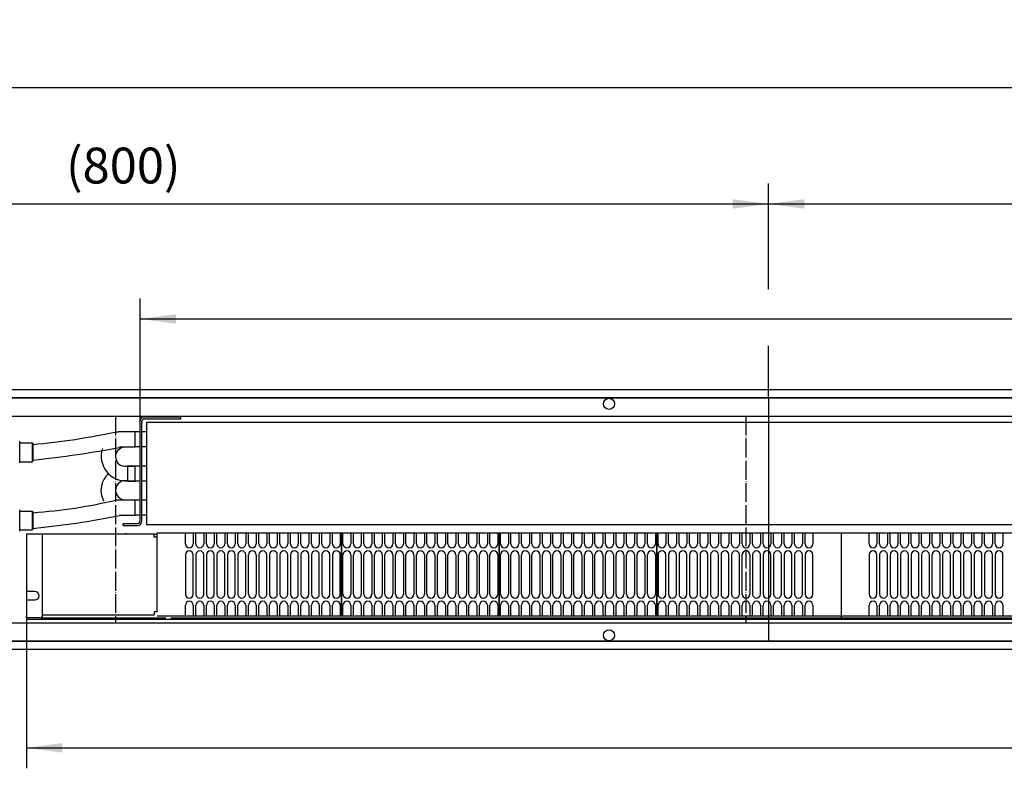
# Model space of a CAD drawing. Units: millimetres. Extents: x 0 to 3861, y 0 to 2730.
# Drawn here: x 657 to 1282, y 834 to 1309 of the extents above; entities that cross this region are included whole.
import ezdxf

# ---------------------------------------------------------------- set-up
doc = ezdxf.new("R2010")
doc.units = ezdxf.units.MM
doc.linetypes.add('DOT_CENTER', pattern=[14, 12, -1, 0, -1])
doc.layers.add('1', color=7, linetype='Continuous')
doc.styles.add('CONVERTER_11', font='txt.shx', dxfattribs={"width": 0.9})
doc.dimstyles.new('ME10_DIM_32', dxfattribs={"dimtxt": 22.75, "dimasz": 22.75, "dimexe": 13, "dimexo": 0, "dimgap": 13, "dimtad": 1, "dimdsep": 46, "dimtxsty": 'CONVERTER_11', "dimsah": 1, "dimcen": 0.09, "dimclrd": 2, "dimclre": 2, "dimclrt": 3, "dimadec": 0, "dimazin": 0, "dimtfac": 1, "dimtdec": 4, "dimtix": 1, "dimtmove": 0, "dimatfit": 3, "dimfxl": 0, "dimtolj": 1, "dimtzin": 0, "dimarcsym": 0})
doc.dimstyles.new('ME10_DIM_35', dxfattribs={"dimtxt": 22.75, "dimasz": 22.75, "dimexe": 13, "dimexo": 0, "dimgap": 13, "dimtad": 1, "dimdsep": 46, "dimtxsty": 'CONVERTER_11', "dimsah": 1, "dimcen": 0.09, "dimclrd": 2, "dimclre": 2, "dimclrt": 3, "dimadec": 0, "dimazin": 0, "dimtfac": 1, "dimtdec": 4, "dimtix": 1, "dimtmove": 0, "dimatfit": 3, "dimfxl": 0, "dimtolj": 1, "dimtzin": 0, "dimarcsym": 0})
doc.dimstyles.new('ME10_DIM_36', dxfattribs={"dimtxt": 22.75, "dimasz": 22.75, "dimexe": 13, "dimexo": 0, "dimgap": 13, "dimtad": 1, "dimdsep": 46, "dimtxsty": 'CONVERTER_11', "dimsah": 1, "dimcen": 0.09, "dimclrd": 2, "dimclre": 2, "dimclrt": 3, "dimadec": 0, "dimazin": 0, "dimtfac": 1, "dimtdec": 4, "dimtix": 1, "dimtmove": 0, "dimatfit": 3, "dimfxl": 0, "dimtolj": 1, "dimtzin": 0, "dimarcsym": 0})
doc.dimstyles.new('ME10_DIM_38', dxfattribs={"dimtxt": 22.75, "dimasz": 22.75, "dimexe": 13, "dimexo": 0, "dimgap": 13, "dimtad": 1, "dimdsep": 46, "dimtxsty": 'CONVERTER_11', "dimsah": 1, "dimcen": 0.09, "dimclrd": 2, "dimclre": 2, "dimclrt": 3, "dimadec": 0, "dimazin": 0, "dimtfac": 1, "dimtdec": 4, "dimtix": 1, "dimtmove": 0, "dimatfit": 3, "dimfxl": 0, "dimtolj": 1, "dimtzin": 0, "dimarcsym": 0})
doc.dimstyles.new('ME10_DIM_39', dxfattribs={"dimtxt": 22.75, "dimasz": 22.75, "dimexe": 13, "dimexo": 0, "dimgap": 13, "dimtad": 1, "dimdsep": 46, "dimtxsty": 'CONVERTER_11', "dimsah": 1, "dimcen": 0.09, "dimclrd": 2, "dimclre": 2, "dimclrt": 3, "dimadec": 0, "dimazin": 0, "dimtfac": 1, "dimtdec": 4, "dimtix": 1, "dimtmove": 0, "dimatfit": 3, "dimfxl": 0, "dimtolj": 1, "dimtzin": 0, "dimarcsym": 0})

# ---------------------------------------------------------------- blocks, each defined once
blk = doc.blocks.new('rost__1', base_point=(332, 914.53))
at = {"layer": '1', "color": 2, "linetype": 'Continuous'}
for p, q in [((2420, 1068.53), (332, 1068.53)), ((1132, 1068.53), (1132, 914.53)), ((332, 914.53), (2420, 914.53))]:
    blk.add_line(p, q, dxfattribs=at)
blk = doc.blocks.new('gebläse', base_point=(661, 928.15))
at = {"color": 1, "linetype": 'Continuous'}
for p, q in [((661, 982.15), (661, 945.85)), ((671, 982.15), (661, 982.15)), ((742, 982.28), (671, 982.28)), ((671, 982.28), (671, 930.98)), ((723.61, 982.63), (724.41, 982.63)), ((723.61, 982.28), (723.61, 982.63)), ((724.41, 982.28), (724.41, 982.63)), ((742, 980.28), (742, 982.28)), ((742, 982.15), (744, 982.15)), ((744, 981.43), (744, 983.03)), ((744, 983.03), (2380, 983.03)), ((744, 980.28), (744, 981.43)), ((761.83, 976.13), (761.83, 983.03)), ((766.83, 983.03), (766.83, 976.13)), ((768.5, 976.13), (768.5, 983.03)), ((773.5, 983.03), (773.5, 976.13)), ((775.17, 976.13), (775.17, 983.03)), ((780.17, 983.03), (780.17, 976.13)), ((781.83, 976.13), (781.83, 983.03)), ((786.83, 983.03), (786.83, 976.13)), ((788.5, 976.13), (788.5, 983.03)), ((793.5, 983.03), (793.5, 976.13)), ((795.17, 976.13), (795.17, 983.03)), ((800.17, 983.03), (800.17, 976.13)), ((801.83, 976.13), (801.83, 983.03)), ((806.83, 983.03), (806.83, 976.13)), ((808.5, 976.13), (808.5, 983.03)), ((813.5, 983.03), (813.5, 976.13)), ((815.17, 976.13), (815.17, 983.03)), ((820.17, 983.03), (820.17, 976.13)), ((821.83, 976.13), (821.83, 983.03)), ((826.83, 983.03), (826.83, 976.13)), ((828.5, 976.13), (828.5, 983.03)), ((833.5, 983.03), (833.5, 976.13)), ((835.17, 976.13), (835.17, 983.03)), ((840.17, 983.03), (840.17, 976.13)), ((841.83, 976.13), (841.83, 983.03)), ((846.83, 983.03), (846.83, 976.13)), ((848.5, 976.13), (848.5, 983.03)), ((853.5, 983.03), (853.5, 976.13)), ((855.17, 976.13), (855.17, 983.03)), ((860.17, 983.03), (860.17, 976.13)), ((861, 983.03), (861, 930.23)), ((861, 931.83), (861, 981.43)), ((861.83, 976.13), (861.83, 983.03)), ((866.83, 983.03), (866.83, 976.13)), ((868.5, 976.13), (868.5, 983.03)), ((873.5, 983.03), (873.5, 976.13)), ((875.17, 976.13), (875.17, 983.03)), ((880.17, 983.03), (880.17, 976.13)), ((881.83, 976.13), (881.83, 983.03)), ((886.83, 983.03), (886.83, 976.13)), ((888.5, 976.13), (888.5, 983.03)), ((893.5, 983.03), (893.5, 976.13)), ((895.17, 976.13), (895.17, 983.03)), ((900.17, 983.03), (900.17, 976.13)), ((901.83, 976.13), (901.83, 983.03)), ((906.83, 983.03), (906.83, 976.13)), ((908.5, 976.13), (908.5, 983.03)), ((913.5, 983.03), (913.5, 976.13)), ((915.17, 976.13), (915.17, 983.03)), ((920.17, 983.03), (920.17, 976.13)), ((921.83, 976.13), (921.83, 983.03)), ((926.83, 983.03), (926.83, 976.13)), ((928.5, 976.13), (928.5, 983.03)), ((933.5, 983.03), (933.5, 976.13)), ((935.17, 976.13), (935.17, 983.03)), ((940.17, 983.03), (940.17, 976.13)), ((941.83, 976.13), (941.83, 983.03)), ((946.83, 983.03), (946.83, 976.13)), ((948.5, 976.13), (948.5, 983.03)), ((953.5, 983.03), (953.5, 976.13)), ((955.17, 976.13), (955.17, 983.03)), ((960.17, 983.03), (960.17, 976.13)), ((961, 983.03), (961, 930.23)), ((961, 931.83), (961, 981.43)), ((961.83, 976.13), (961.83, 983.03)), ((966.83, 983.03), (966.83, 976.13)), ((968.5, 976.13), (968.5, 983.03)), ((973.5, 983.03), (973.5, 976.13)), ((975.17, 976.13), (975.17, 983.03)), ((980.17, 983.03), (980.17, 976.13)), ((981.83, 976.13), (981.83, 983.03)), ((986.83, 983.03), (986.83, 976.13)), ((988.5, 976.13), (988.5, 983.03)), ((993.5, 983.03), (993.5, 976.13)), ((995.17, 976.13), (995.17, 983.03)), ((1000.17, 983.03), (1000.17, 976.13)), ((1001.83, 976.13), (1001.83, 983.03)), ((1006.83, 983.03), (1006.83, 976.13)), ((1008.5, 976.13), (1008.5, 983.03)), ((1013.5, 983.03), (1013.5, 976.13)), ((1015.17, 976.13), (1015.17, 983.03)), ((1020.17, 983.03), (1020.17, 976.13)), ((1021.83, 976.13), (1021.83, 983.03)), ((1026.83, 983.03), (1026.83, 976.13)), ((1028.5, 976.13), (1028.5, 983.03)), ((1033.5, 983.03), (1033.5, 976.13)), ((1035.17, 976.13), (1035.17, 983.03)), ((1040.17, 983.03), (1040.17, 976.13)), ((1041.83, 976.13), (1041.83, 983.03)), ((1046.83, 983.03), (1046.83, 976.13)), ((1048.5, 976.13), (1048.5, 983.03)), ((1053.5, 983.03), (1053.5, 976.13)), ((1055.17, 976.13), (1055.17, 983.03)), ((1060.17, 983.03), (1060.17, 976.13)), ((1061, 930.23), (1061, 983.03)), ((1061, 981.43), (1061, 931.83)), ((1061.83, 976.13), (1061.83, 983.03)), ((1066.83, 983.03), (1066.83, 976.13)), ((1068.5, 976.13), (1068.5, 983.03)), ((1073.5, 983.03), (1073.5, 976.13)), ((1075.17, 976.13), (1075.17, 983.03)), ((1080.17, 983.03), (1080.17, 976.13)), ((1081.83, 976.13), (1081.83, 983.03)), ((1086.83, 983.03), (1086.83, 976.13)), ((1088.5, 976.13), (1088.5, 983.03)), ((1093.5, 983.03), (1093.5, 976.13)), ((1095.17, 976.13), (1095.17, 983.03)), ((1100.17, 983.03), (1100.17, 976.13)), ((1101.83, 976.13), (1101.83, 983.03)), ((1106.83, 983.03), (1106.83, 976.13)), ((1108.5, 976.13), (1108.5, 983.03)), ((1113.5, 983.03), (1113.5, 976.13)), ((1115.17, 976.13), (1115.17, 983.03)), ((1120.17, 983.03), (1120.17, 976.13)), ((1121.83, 976.13), (1121.83, 983.03)), ((1126.83, 983.03), (1126.83, 976.13)), ((1128.5, 976.13), (1128.5, 983.03)), ((1133.5, 983.03), (1133.5, 976.13)), ((1135.17, 976.13), (1135.17, 983.03)), ((1140.17, 983.03), (1140.17, 976.13)), ((1141.83, 976.13), (1141.83, 983.03)), ((1146.83, 983.03), (1146.83, 976.13)), ((1148.5, 976.13), (1148.5, 983.03)), ((1153.5, 983.03), (1153.5, 976.13)), ((1155.17, 976.13), (1155.17, 983.03)), ((1160.17, 983.03), (1160.17, 976.13)), ((1178, 983.03), (1178, 981.43)), ((1178, 981.43), (1178, 929.15)), ((1195.83, 976.13), (1195.83, 983.03)), ((1200.83, 983.03), (1200.83, 976.13)), ((1202.5, 976.13), (1202.5, 983.03)), ((1207.5, 983.03), (1207.5, 976.13)), ((1209.17, 976.13), (1209.17, 983.03)), ((1214.17, 983.03), (1214.17, 976.13)), ((1215.83, 976.13), (1215.83, 983.03)), ((1220.83, 983.03), (1220.83, 976.13)), ((1222.5, 976.13), (1222.5, 983.03)), ((1227.5, 983.03), (1227.5, 976.13)), ((1229.17, 976.13), (1229.17, 983.03)), ((1234.17, 983.03), (1234.17, 976.13)), ((1235.83, 976.13), (1235.83, 983.03)), ((1240.83, 983.03), (1240.83, 976.13)), ((1242.5, 976.13), (1242.5, 983.03)), ((1247.5, 983.03), (1247.5, 976.13)), ((1249.17, 976.13), (1249.17, 983.03)), ((1254.17, 983.03), (1254.17, 976.13)), ((1255.83, 976.13), (1255.83, 983.03)), ((1260.83, 983.03), (1260.83, 976.13)), ((1262.5, 976.13), (1262.5, 983.03)), ((1267.5, 983.03), (1267.5, 976.13)), ((1269.17, 976.13), (1269.17, 983.03)), ((1274.17, 983.03), (1274.17, 976.13)), ((1275.83, 976.13), (1275.83, 983.03)), ((1280.83, 983.03), (1280.83, 976.13)), ((744, 980.28), (742, 980.28)), ((744, 932.98), (744, 980.28)), ((744, 932.98), (744, 980.28)), ((761.83, 969.13), (761.83, 944.13)), ((766.83, 944.13), (766.83, 969.13)), ((768.5, 969.13), (768.5, 944.13)), ((773.5, 944.13), (773.5, 969.13)), ((775.17, 969.13), (775.17, 944.13)), ((780.17, 944.13), (780.17, 969.13)), ((781.83, 969.13), (781.83, 944.13)), ((786.83, 944.13), (786.83, 969.13)), ((788.5, 969.13), (788.5, 944.13)), ((793.5, 944.13), (793.5, 969.13)), ((795.17, 969.13), (795.17, 944.13)), ((800.17, 944.13), (800.17, 969.13)), ((801.83, 944.13), (801.83, 969.13)), ((806.83, 969.13), (806.83, 944.13)), ((808.5, 969.13), (808.5, 944.13)), ((813.5, 944.13), (813.5, 969.13)), ((815.17, 969.13), (815.17, 944.13)), ((820.17, 944.13), (820.17, 969.13)), ((821.83, 969.13), (821.83, 944.13)), ((826.83, 944.13), (826.83, 969.13)), ((828.5, 969.13), (828.5, 944.13)), ((833.5, 944.13), (833.5, 969.13)), ((835.17, 969.13), (835.17, 944.13)), ((840.17, 944.13), (840.17, 969.13)), ((841.83, 969.13), (841.83, 944.13)), ((846.83, 944.13), (846.83, 969.13)), ((848.5, 969.13), (848.5, 944.13)), ((853.5, 944.13), (853.5, 969.13)), ((855.17, 969.13), (855.17, 944.13)), ((860.17, 944.13), (860.17, 969.13)), ((861.83, 944.13), (861.83, 969.13)), ((866.83, 969.13), (866.83, 944.13)), ((868.5, 944.13), (868.5, 969.13)), ((873.5, 969.13), (873.5, 944.13)), ((875.17, 944.13), (875.17, 969.13)), ((880.17, 969.13), (880.17, 944.13)), ((881.83, 944.13), (881.83, 969.13)), ((886.83, 969.13), (886.83, 944.13)), ((888.5, 944.13), (888.5, 969.13)), ((893.5, 969.13), (893.5, 944.13)), ((895.17, 944.13), (895.17, 969.13)), ((900.17, 969.13), (900.17, 944.13)), ((901.83, 944.13), (901.83, 969.13)), ((906.83, 969.13), (906.83, 944.13)), ((908.5, 944.13), (908.5, 969.13)), ((913.5, 969.13), (913.5, 944.13)), ((915.17, 944.13), (915.17, 969.13)), ((920.17, 969.13), (920.17, 944.13)), ((921.83, 944.13), (921.83, 969.13)), ((926.83, 969.13), (926.83, 944.13)), ((928.5, 944.13), (928.5, 969.13)), ((933.5, 969.13), (933.5, 944.13)), ((935.17, 944.13), (935.17, 969.13)), ((940.17, 969.13), (940.17, 944.13)), ((941.83, 944.13), (941.83, 969.13)), ((946.83, 969.13), (946.83, 944.13)), ((948.5, 944.13), (948.5, 969.13)), ((953.5, 969.13), (953.5, 944.13)), ((955.17, 944.13), (955.17, 969.13)), ((960.17, 969.13), (960.17, 944.13)), ((961.83, 944.13), (961.83, 969.13)), ((966.83, 969.13), (966.83, 944.13)), ((968.5, 944.13), (968.5, 969.13)), ((973.5, 969.13), (973.5, 944.13)), ((975.17, 944.13), (975.17, 969.13)), ((980.17, 969.13), (980.17, 944.13)), ((981.83, 944.13), (981.83, 969.13)), ((986.83, 969.13), (986.83, 944.13)), ((988.5, 944.13), (988.5, 969.13)), ((993.5, 969.13), (993.5, 944.13)), ((995.17, 944.13), (995.17, 969.13)), ((1000.17, 969.13), (1000.17, 944.13)), ((1001.83, 944.13), (1001.83, 969.13)), ((1006.83, 969.13), (1006.83, 944.13)), ((1008.5, 944.13), (1008.5, 969.13)), ((1013.5, 969.13), (1013.5, 944.13)), ((1015.17, 944.13), (1015.17, 969.13)), ((1020.17, 969.13), (1020.17, 944.13)), ((1021.83, 944.13), (1021.83, 969.13)), ((1026.83, 969.13), (1026.83, 944.13)), ((1028.5, 944.13), (1028.5, 969.13)), ((1033.5, 969.13), (1033.5, 944.13)), ((1035.17, 944.13), (1035.17, 969.13)), ((1040.17, 969.13), (1040.17, 944.13)), ((1041.83, 944.13), (1041.83, 969.13)), ((1046.83, 969.13), (1046.83, 944.13)), ((1048.5, 944.13), (1048.5, 969.13)), ((1053.5, 969.13), (1053.5, 944.13)), ((1055.17, 944.13), (1055.17, 969.13)), ((1060.17, 969.13), (1060.17, 944.13)), ((1061.83, 969.13), (1061.83, 944.13)), ((1066.83, 944.13), (1066.83, 969.13)), ((1068.5, 969.13), (1068.5, 944.13)), ((1073.5, 944.13), (1073.5, 969.13)), ((1075.17, 969.13), (1075.17, 944.13)), ((1080.17, 944.13), (1080.17, 969.13)), ((1081.83, 969.13), (1081.83, 944.13)), ((1086.83, 944.13), (1086.83, 969.13)), ((1088.5, 969.13), (1088.5, 944.13)), ((1093.5, 944.13), (1093.5, 969.13)), ((1095.17, 969.13), (1095.17, 944.13)), ((1100.17, 944.13), (1100.17, 969.13)), ((1101.83, 969.13), (1101.83, 944.13)), ((1106.83, 944.13), (1106.83, 969.13)), ((1108.5, 969.13), (1108.5, 944.13)), ((1113.5, 944.13), (1113.5, 969.13)), ((1115.17, 944.13), (1115.17, 969.13)), ((1120.17, 969.13), (1120.17, 944.13)), ((1121.83, 969.13), (1121.83, 944.13)), ((1126.83, 944.13), (1126.83, 969.13)), ((1128.5, 969.13), (1128.5, 944.13)), ((1133.5, 944.13), (1133.5, 969.13)), ((1135.17, 969.13), (1135.17, 944.13)), ((1140.17, 944.13), (1140.17, 969.13)), ((1141.83, 969.13), (1141.83, 944.13)), ((1146.83, 944.13), (1146.83, 969.13)), ((1148.5, 969.13), (1148.5, 944.13)), ((1153.5, 944.13), (1153.5, 969.13)), ((1155.17, 969.13), (1155.17, 944.13)), ((1160.17, 944.13), (1160.17, 969.13)), ((1195.83, 969.13), (1195.83, 944.13)), ((1200.83, 944.13), (1200.83, 969.13)), ((1202.5, 969.13), (1202.5, 944.13)), ((1207.5, 944.13), (1207.5, 969.13)), ((1209.17, 969.13), (1209.17, 944.13)), ((1214.17, 944.13), (1214.17, 969.13)), ((1215.83, 969.13), (1215.83, 944.13)), ((1220.83, 944.13), (1220.83, 969.13)), ((1222.5, 969.13), (1222.5, 944.13)), ((1227.5, 944.13), (1227.5, 969.13)), ((1229.17, 969.13), (1229.17, 944.13)), ((1234.17, 944.13), (1234.17, 969.13)), ((1235.83, 944.13), (1235.83, 969.13)), ((1240.83, 969.13), (1240.83, 944.13)), ((1242.5, 969.13), (1242.5, 944.13)), ((1247.5, 944.13), (1247.5, 969.13)), ((1249.17, 969.13), (1249.17, 944.13)), ((1254.17, 944.13), (1254.17, 969.13)), ((1255.83, 969.13), (1255.83, 944.13)), ((1260.83, 944.13), (1260.83, 969.13)), ((1262.5, 969.13), (1262.5, 944.13)), ((1267.5, 944.13), (1267.5, 969.13)), ((1269.17, 969.13), (1269.17, 944.13)), ((1274.17, 944.13), (1274.17, 969.13)), ((1275.83, 969.13), (1275.83, 944.13)), ((1280.83, 944.13), (1280.83, 969.13)), ((666.3, 945.85), (661, 945.85)), ((661, 940.45), (661, 930.15)), ((661, 940.45), (666.3, 940.45)), ((742, 932.98), (742, 930.98)), ((744, 932.98), (742, 932.98)), ((761.83, 930.23), (761.83, 937.13)), ((766.83, 937.13), (766.83, 930.23)), ((768.5, 930.23), (768.5, 937.13)), ((773.5, 937.13), (773.5, 930.23)), ((775.17, 930.23), (775.17, 937.13)), ((780.17, 937.13), (780.17, 930.23)), ((781.83, 930.23), (781.83, 937.13)), ((786.83, 937.13), (786.83, 930.23)), ((788.5, 930.23), (788.5, 937.13)), ((793.5, 937.13), (793.5, 930.23)), ((795.17, 930.23), (795.17, 937.13)), ((800.17, 937.13), (800.17, 930.23)), ((801.83, 930.23), (801.83, 937.13)), ((806.83, 937.13), (806.83, 930.23)), ((808.5, 930.23), (808.5, 937.13)), ((813.5, 937.13), (813.5, 930.23)), ((815.17, 930.23), (815.17, 937.13)), ((820.17, 937.13), (820.17, 930.23)), ((821.83, 930.23), (821.83, 937.13)), ((826.83, 937.13), (826.83, 930.23)), ((828.5, 930.23), (828.5, 937.13)), ((833.5, 937.13), (833.5, 930.23)), ((835.17, 930.23), (835.17, 937.13)), ((840.17, 937.13), (840.17, 930.23)), ((841.83, 930.23), (841.83, 937.13)), ((846.83, 937.13), (846.83, 930.23)), ((848.5, 930.23), (848.5, 937.13)), ((853.5, 937.13), (853.5, 930.23)), ((855.17, 930.23), (855.17, 937.13)), ((860.17, 937.13), (860.17, 930.23)), ((861.83, 930.23), (861.83, 937.13)), ((866.83, 937.13), (866.83, 930.23)), ((868.5, 930.23), (868.5, 937.13)), ((873.5, 937.13), (873.5, 930.23)), ((875.17, 930.23), (875.17, 937.13)), ((880.17, 937.13), (880.17, 930.23)), ((881.83, 930.23), (881.83, 937.13)), ((886.83, 937.13), (886.83, 930.23)), ((888.5, 930.23), (888.5, 937.13)), ((893.5, 937.13), (893.5, 930.23)), ((895.17, 930.23), (895.17, 937.13)), ((900.17, 937.13), (900.17, 930.23)), ((901.83, 930.23), (901.83, 937.13)), ((906.83, 937.13), (906.83, 930.23)), ((908.5, 930.23), (908.5, 937.13)), ((913.5, 937.13), (913.5, 930.23)), ((915.17, 930.23), (915.17, 937.13)), ((920.17, 937.13), (920.17, 930.23)), ((921.83, 930.23), (921.83, 937.13)), ((926.83, 937.13), (926.83, 930.23)), ((928.5, 930.23), (928.5, 937.13)), ((933.5, 937.13), (933.5, 930.23)), ((935.17, 930.23), (935.17, 937.13)), ((940.17, 937.13), (940.17, 930.23)), ((941.83, 930.23), (941.83, 937.13)), ((946.83, 937.13), (946.83, 930.23)), ((948.5, 930.23), (948.5, 937.13)), ((953.5, 937.13), (953.5, 930.23)), ((955.17, 930.23), (955.17, 937.13)), ((960.17, 937.13), (960.17, 930.23)), ((961.83, 930.23), (961.83, 937.13)), ((966.83, 937.13), (966.83, 930.23)), ((968.5, 930.23), (968.5, 937.13)), ((973.5, 937.13), (973.5, 930.23)), ((975.17, 930.23), (975.17, 937.13)), ((980.17, 937.13), (980.17, 930.23)), ((981.83, 930.23), (981.83, 937.13)), ((986.83, 937.13), (986.83, 930.23)), ((988.5, 930.23), (988.5, 937.13)), ((993.5, 937.13), (993.5, 930.23)), ((995.17, 930.23), (995.17, 937.13)), ((1000.17, 937.13), (1000.17, 930.23)), ((1001.83, 930.23), (1001.83, 937.13)), ((1006.83, 937.13), (1006.83, 930.23)), ((1008.5, 930.23), (1008.5, 937.13)), ((1013.5, 937.13), (1013.5, 930.23)), ((1015.17, 930.23), (1015.17, 937.13)), ((1020.17, 937.13), (1020.17, 930.23)), ((1021.83, 930.23), (1021.83, 937.13)), ((1026.83, 937.13), (1026.83, 930.23)), ((1028.5, 930.23), (1028.5, 937.13)), ((1033.5, 937.13), (1033.5, 930.23)), ((1035.17, 930.23), (1035.17, 937.13)), ((1040.17, 937.13), (1040.17, 930.23)), ((1041.83, 930.23), (1041.83, 937.13)), ((1046.83, 937.13), (1046.83, 930.23)), ((1048.5, 930.23), (1048.5, 937.13)), ((1053.5, 937.13), (1053.5, 930.23)), ((1055.17, 930.23), (1055.17, 937.13)), ((1060.17, 937.13), (1060.17, 930.23)), ((1061.83, 930.23), (1061.83, 937.13)), ((1066.83, 937.13), (1066.83, 930.23)), ((1068.5, 930.23), (1068.5, 937.13)), ((1073.5, 937.13), (1073.5, 930.23)), ((1075.17, 930.23), (1075.17, 937.13)), ((1080.17, 937.13), (1080.17, 930.23)), ((1081.83, 930.23), (1081.83, 937.13)), ((1086.83, 937.13), (1086.83, 930.23)), ((1088.5, 930.23), (1088.5, 937.13)), ((1093.5, 937.13), (1093.5, 930.23)), ((1095.17, 930.23), (1095.17, 937.13)), ((1100.17, 937.13), (1100.17, 930.23)), ((1101.83, 930.23), (1101.83, 937.13)), ((1106.83, 937.13), (1106.83, 930.23)), ((1108.5, 930.23), (1108.5, 937.13)), ((1113.5, 937.13), (1113.5, 930.23)), ((1115.17, 930.23), (1115.17, 937.13)), ((1120.17, 937.13), (1120.17, 930.23)), ((1121.83, 930.23), (1121.83, 937.13)), ((1126.83, 937.13), (1126.83, 930.23)), ((1128.5, 930.23), (1128.5, 937.13)), ((1133.5, 937.13), (1133.5, 930.23)), ((1135.17, 930.23), (1135.17, 937.13)), ((1140.17, 937.13), (1140.17, 930.23)), ((1141.83, 930.23), (1141.83, 937.13)), ((1146.83, 937.13), (1146.83, 930.23)), ((1148.5, 930.23), (1148.5, 937.13)), ((1153.5, 937.13), (1153.5, 930.23)), ((1155.17, 930.23), (1155.17, 937.13)), ((1160.17, 937.13), (1160.17, 930.23)), ((1195.83, 930.23), (1195.83, 937.13)), ((1200.83, 937.13), (1200.83, 930.23)), ((1202.5, 930.23), (1202.5, 937.13)), ((1207.5, 937.13), (1207.5, 930.23)), ((1209.17, 930.23), (1209.17, 937.13)), ((1214.17, 937.13), (1214.17, 930.23)), ((1215.83, 930.23), (1215.83, 937.13)), ((1220.83, 937.13), (1220.83, 930.23)), ((1222.5, 930.23), (1222.5, 937.13)), ((1227.5, 937.13), (1227.5, 930.23)), ((1229.17, 930.23), (1229.17, 937.13)), ((1234.17, 937.13), (1234.17, 930.23)), ((1235.83, 930.23), (1235.83, 937.13)), ((1240.83, 937.13), (1240.83, 930.23)), ((1242.5, 930.23), (1242.5, 937.13)), ((1247.5, 937.13), (1247.5, 930.23)), ((1249.17, 930.23), (1249.17, 937.13)), ((1254.17, 937.13), (1254.17, 930.23)), ((1255.83, 930.23), (1255.83, 937.13)), ((1260.83, 937.13), (1260.83, 930.23)), ((1262.5, 930.23), (1262.5, 937.13)), ((1267.5, 937.13), (1267.5, 930.23)), ((1269.17, 930.23), (1269.17, 937.13)), ((1274.17, 937.13), (1274.17, 930.23)), ((1275.83, 930.23), (1275.83, 937.13)), ((1280.83, 937.13), (1280.83, 930.23)), ((661, 929.15), (661, 930.15)), ((661, 929.15), (661, 928.15)), ((671, 929.15), (661, 929.15)), ((671, 928.15), (661, 928.15)), ((671, 930.98), (671, 930.15)), ((671, 930.98), (742, 930.98)), ((671, 930.98), (671, 930.15)), ((671, 930.15), (671, 929.15)), ((671, 929.15), (671, 930.15)), ((671, 929.15), (671, 928.15)), ((671, 928.15), (671, 929.15)), ((671, 929.15), (749.39, 929.15)), ((2390, 928.15), (671, 928.15)), ((2380, 930.23), (744, 930.23)), ((752.61, 929.15), (2390, 929.15))]:
    blk.add_line(p, q, dxfattribs=at)
for centre, radius, start, end in [((764.33, 976.13), 2.5, 180, 0), ((771, 976.13), 2.5, 180, 0), ((777.67, 976.13), 2.5, 180, 0), ((784.33, 976.13), 2.5, 180, 0), ((791, 976.13), 2.5, 180, 0), ((797.67, 976.13), 2.5, 180, 0), ((804.33, 976.13), 2.5, 180, 0), ((811, 976.13), 2.5, 180, 0), ((817.67, 976.13), 2.5, 180, 0), ((824.33, 976.13), 2.5, 180, 0), ((831, 976.13), 2.5, 180, 0), ((837.67, 976.13), 2.5, 180, 0), ((844.33, 976.13), 2.5, 180, 0), ((851, 976.13), 2.5, 180, 0), ((857.67, 976.13), 2.5, 180, 0), ((864.33, 976.13), 2.5, 180, 0), ((871, 976.13), 2.5, 180, 0), ((877.67, 976.13), 2.5, 180, 0), ((884.33, 976.13), 2.5, 180, 0), ((891, 976.13), 2.5, 180, 0), ((897.67, 976.13), 2.5, 180, 0), ((904.33, 976.13), 2.5, 180, 0), ((911, 976.13), 2.5, 180, 0), ((917.67, 976.13), 2.5, 180, 0), ((924.33, 976.13), 2.5, 180, 0), ((931, 976.13), 2.5, 180, 0), ((937.67, 976.13), 2.5, 180, 0), ((944.33, 976.13), 2.5, 180, 0), ((951, 976.13), 2.5, 180, 0), ((957.67, 976.13), 2.5, 180, 0), ((964.33, 976.13), 2.5, 180, 0), ((971, 976.13), 2.5, 180, 0), ((977.67, 976.13), 2.5, 180, 0), ((984.33, 976.13), 2.5, 180, 0), ((991, 976.13), 2.5, 180, 0), ((997.67, 976.13), 2.5, 180, 0), ((1004.33, 976.13), 2.5, 180, 0), ((1011, 976.13), 2.5, 180, 0), ((1017.67, 976.13), 2.5, 180, 0), ((1024.33, 976.13), 2.5, 180, 0), ((1031, 976.13), 2.5, 180, 0), ((1037.67, 976.13), 2.5, 180, 0), ((1044.33, 976.13), 2.5, 180, 0), ((1051, 976.13), 2.5, 180, 0), ((1057.67, 976.13), 2.5, 180, 0), ((1064.33, 976.13), 2.5, 180, 0), ((1071, 976.13), 2.5, 180, 0), ((1077.67, 976.13), 2.5, 180, 0), ((1084.33, 976.13), 2.5, 180, 0), ((1091, 976.13), 2.5, 180, 0), ((1097.67, 976.13), 2.5, 180, 0), ((1104.33, 976.13), 2.5, 180, 0), ((1111, 976.13), 2.5, 180, 0), ((1117.67, 976.13), 2.5, 180, 0), ((1124.33, 976.13), 2.5, 180, 0), ((1131, 976.13), 2.5, 180, 0), ((1137.67, 976.13), 2.5, 180, 0), ((1144.33, 976.13), 2.5, 180, 0), ((1151, 976.13), 2.5, 180, 0), ((1157.67, 976.13), 2.5, 180, 0), ((1198.33, 976.13), 2.5, 180, 0), ((1205, 976.13), 2.5, 180, 0), ((1211.67, 976.13), 2.5, 180, 0), ((1218.33, 976.13), 2.5, 180, 0), ((1225, 976.13), 2.5, 180, 0), ((1231.67, 976.13), 2.5, 180, 0), ((1238.33, 976.13), 2.5, 180, 0), ((1245, 976.13), 2.5, 180, 0), ((1251.67, 976.13), 2.5, 180, 0), ((1258.33, 976.13), 2.5, 180, 0), ((1265, 976.13), 2.5, 180, 0), ((1271.67, 976.13), 2.5, 180, 0), ((1278.33, 976.13), 2.5, 180, 0), ((764.33, 969.13), 2.5, 0, 180), ((771, 969.13), 2.5, 0, 180), ((777.67, 969.13), 2.5, 0, 180), ((784.33, 969.13), 2.5, 0, 180), ((791, 969.13), 2.5, 0, 180), ((797.67, 969.13), 2.5, 0, 180), ((804.33, 969.13), 2.5, 0, 180), ((811, 969.13), 2.5, 0, 180), ((817.67, 969.13), 2.5, 0, 180), ((824.33, 969.13), 2.5, 0, 180), ((831, 969.13), 2.5, 0, 180), ((837.67, 969.13), 2.5, 0, 180), ((844.33, 969.13), 2.5, 0, 180), ((851, 969.13), 2.5, 0, 180), ((857.67, 969.13), 2.5, 0, 180), ((864.33, 969.13), 2.5, 0, 180), ((871, 969.13), 2.5, 0, 180), ((877.67, 969.13), 2.5, 0, 180), ((884.33, 969.13), 2.5, 0, 180), ((891, 969.13), 2.5, 0, 180), ((897.67, 969.13), 2.5, 0, 180), ((904.33, 969.13), 2.5, 0, 180), ((911, 969.13), 2.5, 0, 180), ((917.67, 969.13), 2.5, 0, 180), ((924.33, 969.13), 2.5, 0, 180), ((931, 969.13), 2.5, 0, 180), ((937.67, 969.13), 2.5, 0, 180), ((944.33, 969.13), 2.5, 0, 180), ((951, 969.13), 2.5, 0, 180), ((957.67, 969.13), 2.5, 0, 180), ((964.33, 969.13), 2.5, 0, 180), ((971, 969.13), 2.5, 0, 180), ((977.67, 969.13), 2.5, 0, 180), ((984.33, 969.13), 2.5, 0, 180), ((991, 969.13), 2.5, 0, 180), ((997.67, 969.13), 2.5, 0, 180), ((1004.33, 969.13), 2.5, 0, 180), ((1011, 969.13), 2.5, 0, 180), ((1017.67, 969.13), 2.5, 0, 180), ((1024.33, 969.13), 2.5, 0, 180), ((1031, 969.13), 2.5, 0, 180), ((1037.67, 969.13), 2.5, 0, 180), ((1044.33, 969.13), 2.5, 0, 180), ((1051, 969.13), 2.5, 0, 180), ((1057.67, 969.13), 2.5, 0, 180), ((1064.33, 969.13), 2.5, 0, 180), ((1071, 969.13), 2.5, 0, 180), ((1077.67, 969.13), 2.5, 0, 180), ((1084.33, 969.13), 2.5, 0, 180), ((1091, 969.13), 2.5, 0, 180), ((1097.67, 969.13), 2.5, 0, 180), ((1104.33, 969.13), 2.5, 0, 180), ((1111, 969.13), 2.5, 0, 180), ((1117.67, 969.13), 2.5, 0, 180), ((1124.33, 969.13), 2.5, 0, 180), ((1131, 969.13), 2.5, 0, 180), ((1137.67, 969.13), 2.5, 0, 180), ((1144.33, 969.13), 2.5, 0, 180), ((1151, 969.13), 2.5, 0, 180), ((1157.67, 969.13), 2.5, 0, 180), ((1198.33, 969.13), 2.5, 0, 180), ((1205, 969.13), 2.5, 0, 180), ((1211.67, 969.13), 2.5, 0, 180), ((1218.33, 969.13), 2.5, 0, 180), ((1225, 969.13), 2.5, 0, 180), ((1231.67, 969.13), 2.5, 0, 180), ((1238.33, 969.13), 2.5, 0, 180), ((1245, 969.13), 2.5, 0, 180), ((1251.67, 969.13), 2.5, 0, 180), ((1258.33, 969.13), 2.5, 0, 180), ((1265, 969.13), 2.5, 0, 180), ((1271.67, 969.13), 2.5, 0, 180), ((1278.33, 969.13), 2.5, 0, 180), ((666.3, 943.15), 2.7, 270, 90), ((764.33, 944.13), 2.5, 180, 0), ((771, 944.13), 2.5, 180, 0), ((777.67, 944.13), 2.5, 180, 0), ((784.33, 944.13), 2.5, 180, 0), ((791, 944.13), 2.5, 180, 0), ((797.67, 944.13), 2.5, 180, 0), ((804.33, 944.13), 2.5, 180, 0), ((811, 944.13), 2.5, 180, 0), ((817.67, 944.13), 2.5, 180, 0), ((824.33, 944.13), 2.5, 180, 0), ((831, 944.13), 2.5, 180, 0), ((837.67, 944.13), 2.5, 180, 0), ((844.33, 944.13), 2.5, 180, 0), ((851, 944.13), 2.5, 180, 0), ((857.67, 944.13), 2.5, 180, 0), ((864.33, 944.13), 2.5, 180, 0), ((871, 944.13), 2.5, 180, 0), ((877.67, 944.13), 2.5, 180, 0), ((884.33, 944.13), 2.5, 180, 0), ((891, 944.13), 2.5, 180, 0), ((897.67, 944.13), 2.5, 180, 0), ((904.33, 944.13), 2.5, 180, 0), ((911, 944.13), 2.5, 180, 0), ((917.67, 944.13), 2.5, 180, 0), ((924.33, 944.13), 2.5, 180, 0), ((931, 944.13), 2.5, 180, 0), ((937.67, 944.13), 2.5, 180, 0), ((944.33, 944.13), 2.5, 180, 0), ((951, 944.13), 2.5, 180, 0), ((957.67, 944.13), 2.5, 180, 0), ((964.33, 944.13), 2.5, 180, 0), ((971, 944.13), 2.5, 180, 0), ((977.67, 944.13), 2.5, 180, 0), ((984.33, 944.13), 2.5, 180, 0), ((991, 944.13), 2.5, 180, 0), ((997.67, 944.13), 2.5, 180, 0), ((1004.33, 944.13), 2.5, 180, 0), ((1011, 944.13), 2.5, 180, 0), ((1017.67, 944.13), 2.5, 180, 0), ((1024.33, 944.13), 2.5, 180, 0), ((1031, 944.13), 2.5, 180, 0), ((1037.67, 944.13), 2.5, 180, 0), ((1044.33, 944.13), 2.5, 180, 0), ((1051, 944.13), 2.5, 180, 0), ((1057.67, 944.13), 2.5, 180, 0), ((1064.33, 944.13), 2.5, 180, 0), ((1071, 944.13), 2.5, 180, 0), ((1077.67, 944.13), 2.5, 180, 0), ((1084.33, 944.13), 2.5, 180, 0), ((1091, 944.13), 2.5, 180, 0), ((1097.67, 944.13), 2.5, 180, 0), ((1104.33, 944.13), 2.5, 180, 0), ((1111, 944.13), 2.5, 180, 0), ((1117.67, 944.13), 2.5, 180, 0), ((1124.33, 944.13), 2.5, 180, 0), ((1131, 944.13), 2.5, 180, 0), ((1137.67, 944.13), 2.5, 180, 0), ((1144.33, 944.13), 2.5, 180, 0), ((1151, 944.13), 2.5, 180, 0), ((1157.67, 944.13), 2.5, 180, 0), ((1198.33, 944.13), 2.5, 180, 0), ((1205, 944.13), 2.5, 180, 0), ((1211.67, 944.13), 2.5, 180, 0), ((1218.33, 944.13), 2.5, 180, 0), ((1225, 944.13), 2.5, 180, 0), ((1231.67, 944.13), 2.5, 180, 0), ((1238.33, 944.13), 2.5, 180, 0), ((1245, 944.13), 2.5, 180, 0), ((1251.67, 944.13), 2.5, 180, 0), ((1258.33, 944.13), 2.5, 180, 0), ((1265, 944.13), 2.5, 180, 0), ((1271.67, 944.13), 2.5, 180, 0), ((1278.33, 944.13), 2.5, 180, 0), ((764.33, 937.13), 2.5, 0, 180), ((771, 937.13), 2.5, 0, 180), ((777.67, 937.13), 2.5, 0, 180), ((784.33, 937.13), 2.5, 0, 180), ((791, 937.13), 2.5, 0, 180), ((797.67, 937.13), 2.5, 0, 180), ((804.33, 937.13), 2.5, 0, 180), ((811, 937.13), 2.5, 0, 180), ((817.67, 937.13), 2.5, 0, 180), ((824.33, 937.13), 2.5, 0, 180), ((831, 937.13), 2.5, 0, 180), ((837.67, 937.13), 2.5, 0, 180), ((844.33, 937.13), 2.5, 0, 180), ((851, 937.13), 2.5, 0, 180), ((857.67, 937.13), 2.5, 0, 180), ((864.33, 937.13), 2.5, 0, 180), ((871, 937.13), 2.5, 0, 180), ((877.67, 937.13), 2.5, 0, 180), ((884.33, 937.13), 2.5, 0, 180), ((891, 937.13), 2.5, 0, 180), ((897.67, 937.13), 2.5, 0, 180), ((904.33, 937.13), 2.5, 0, 180), ((911, 937.13), 2.5, 0, 180), ((917.67, 937.13), 2.5, 0, 180), ((924.33, 937.13), 2.5, 0, 180), ((931, 937.13), 2.5, 0, 180), ((937.67, 937.13), 2.5, 0, 180), ((944.33, 937.13), 2.5, 0, 180), ((951, 937.13), 2.5, 0, 180), ((957.67, 937.13), 2.5, 0, 180), ((964.33, 937.13), 2.5, 0, 180), ((971, 937.13), 2.5, 0, 180), ((977.67, 937.13), 2.5, 0, 180), ((984.33, 937.13), 2.5, 0, 180), ((991, 937.13), 2.5, 0, 180), ((997.67, 937.13), 2.5, 0, 180), ((1004.33, 937.13), 2.5, 0, 180), ((1011, 937.13), 2.5, 0, 180), ((1017.67, 937.13), 2.5, 0, 180), ((1024.33, 937.13), 2.5, 0, 180), ((1031, 937.13), 2.5, 0, 180), ((1037.67, 937.13), 2.5, 0, 180), ((1044.33, 937.13), 2.5, 0, 180), ((1051, 937.13), 2.5, 0, 180), ((1057.67, 937.13), 2.5, 0, 180), ((1064.33, 937.13), 2.5, 0, 180), ((1071, 937.13), 2.5, 0, 180), ((1077.67, 937.13), 2.5, 0, 180), ((1084.33, 937.13), 2.5, 0, 180), ((1091, 937.13), 2.5, 0, 180), ((1097.67, 937.13), 2.5, 0, 180), ((1104.33, 937.13), 2.5, 0, 180), ((1111, 937.13), 2.5, 0, 180), ((1117.67, 937.13), 2.5, 0, 180), ((1124.33, 937.13), 2.5, 0, 180), ((1131, 937.13), 2.5, 0, 180), ((1137.67, 937.13), 2.5, 0, 180), ((1144.33, 937.13), 2.5, 0, 180), ((1151, 937.13), 2.5, 0, 180), ((1157.67, 937.13), 2.5, 0, 180), ((1198.33, 937.13), 2.5, 0, 180), ((1205, 937.13), 2.5, 0, 180), ((1211.67, 937.13), 2.5, 0, 180), ((1218.33, 937.13), 2.5, 0, 180), ((1225, 937.13), 2.5, 0, 180), ((1231.67, 937.13), 2.5, 0, 180), ((1238.33, 937.13), 2.5, 0, 180), ((1245, 937.13), 2.5, 0, 180), ((1251.67, 937.13), 2.5, 0, 180), ((1258.33, 937.13), 2.5, 0, 180), ((1265, 937.13), 2.5, 0, 180), ((1271.67, 937.13), 2.5, 0, 180), ((1278.33, 937.13), 2.5, 0, 180)]:
    blk.add_arc(centre, radius, start, end, dxfattribs=at)
blk = doc.blocks.new('konv_', base_point=(623, 978.41))
at = {"color": 1, "linetype": 'Continuous'}
for p, q in [((735.85, 1056.8), (759, 1056.8)), ((759, 1055.55), (759, 1056.8)), ((733, 990.65), (733, 1053.95)), ((734.25, 990.65), (734.25, 1053.95)), ((735.85, 1055.55), (759, 1055.55)), ((2368.85, 1053.25), (737.15, 1053.25)), ((737.15, 1053.25), (737.15, 988.3)), ((720, 1047.43), (730, 1047.43)), ((730, 1041.13), (730, 1047.43)), ((733, 1047.19), (730, 1047.19)), ((737.15, 1047.19), (734.25, 1047.19)), ((656.76, 1027.49), (656.76, 1041.33)), ((656.76, 1040.21), (664.5, 1040.21)), ((664.5, 1040.21), (664.5, 1037.57)), ((664.5, 1040.21), (665, 1039.71)), ((664.5, 1037.57), (664.5, 1028.21)), ((665, 1039.71), (665, 1034.21)), ((730, 1037.43), (730, 1041.13)), ((733, 1037.67), (730, 1037.67)), ((737.15, 1037.67), (734.25, 1037.67)), ((665, 1034.21), (665, 1028.71)), ((730, 1037.43), (720, 1037.43)), ((656.76, 1028.21), (664.5, 1028.21)), ((664.5, 1028.21), (665, 1028.71)), ((725, 1025.52), (724.85, 1025.52)), ((725, 1025.54), (725, 1025.52)), ((725.26, 1025.54), (725, 1025.54)), ((725, 1025.52), (725, 1025.17)), ((725, 1025.17), (725, 1022.6)), ((730, 1025.54), (725.26, 1025.54)), ((725.26, 1025.54), (730, 1025.54)), ((733, 1025.54), (730, 1025.54)), ((730, 1016.02), (730, 1025.54)), ((737.15, 1025.54), (734.25, 1025.54)), ((725, 1022.6), (725, 1016.02)), ((733, 1016.02), (725.26, 1016.02)), ((730, 1016.02), (725.26, 1016.02)), ((725.26, 1016.02), (730, 1016.02)), ((737.15, 1016.02), (734.25, 1016.02)), ((720, 1004.13), (730, 1004.13)), ((730, 997.83), (730, 1004.13)), ((733, 1003.89), (730, 1003.89)), ((737.15, 1003.89), (734.25, 1003.89)), ((656.76, 984.19), (656.76, 997.64)), ((656.76, 996.91), (664.5, 996.91)), ((664.5, 996.91), (664.5, 994.27)), ((664.5, 996.91), (665, 996.41)), ((664.5, 994.27), (664.5, 984.91)), ((665, 996.41), (665, 990.91)), ((730, 994.13), (720, 994.13)), ((730, 994.13), (730, 997.83)), ((733, 994.37), (730, 994.37)), ((737.15, 994.37), (734.25, 994.37)), ((665, 990.91), (665, 985.41)), ((722.25, 987.8), (722.25, 989.05)), ((722.25, 989.05), (731.4, 989.05)), ((722.25, 987.8), (731.4, 987.8)), ((737.15, 988.3), (2368.85, 988.3)), ((656.76, 984.91), (664.5, 984.91)), ((664.5, 984.91), (665, 985.41))]:
    blk.add_line(p, q, dxfattribs=at)
for centre, radius, start, end in [((735.85, 1053.95), 2.85, 90, 180), ((735.85, 1053.95), 1.6, 90, 180), ((731.4, 990.65), 2.85, 270, 360), ((731.4, 990.65), 1.6, 270, 0)]:
    blk.add_arc(centre, radius, start, end, dxfattribs=at)
at = {"layer": '1', "color": 1, "linetype": 'Continuous'}
blk.add_line((718.29, 1003.98), (720, 1004.13), dxfattribs=at)
for centre, radius, start, end in [((724.06, 1031.72), 15.67, 162.7006, 273.4272), ((723.57, 1031.41), 6.05, 95.80944, 283.67125), ((722.62, 1010.06), 14.38, 132.37859, 207.36159), ((723.59, 1010.17), 6.08, 74.09136, 263.94969)]:
    blk.add_arc(centre, radius, start, end, dxfattribs=at)
for points in [[(665, 1039.21), (691.79, 1042.47), (718.29, 1047.28)], [(718.29, 1047.28), (719.15, 1047.35), (720, 1047.43)], [(665, 1029.21), (693.14, 1032.83), (721.15, 1037.43)], [(665, 995.91), (691.82, 998.84), (718.29, 1003.98)], [(665, 985.91), (692.63, 989.31), (720, 994.16)]]:
    blk.add_spline(points, degree=3, dxfattribs=at)
blk = doc.blocks.new('qk_nano_2100_ul', base_point=(326, 802.41))
at = {"color": 3, "linetype": 'Continuous'}
for p, q in [((326, 1074.03), (2426, 1074.03)), ((326, 1069.03), (2426, 1069.03)), ((2421, 1057.03), (331, 1057.03)), ((331, 926.03), (2421, 926.03)), ((2426, 914.03), (326, 914.03)), ((2426, 909.03), (326, 909.03))]:
    blk.add_line(p, q, dxfattribs=at)
for centre in [(1030.75, 1065.03), (1030.75, 918.03)]:
    blk.add_circle(centre, 3.55, dxfattribs=at)
at = {"layer": '1', "color": 2, "linetype": 'DOT_CENTER'}
for p, q in [((717.5, 1057.03), (717.5, 926.03)), ((1117.5, 1057.03), (1117.5, 926.03))]:
    blk.add_line(p, q, dxfattribs=at)
at = {"layer": '1'}
for name, p in [('rost__1', (332, 914.53)), ('konv_', (623, 978.41)), ('gebläse', (661, 928.15))]:
    blk.add_blockref(name, p, dxfattribs=at)
blk = doc.blocks.new('*D39')
at = {"layer": '1', "color": 2, "linetype": 'Continuous'}
for p, q in [((661, 945.85), (661, 833.55)), ((2390, 945.85), (2390, 833.55)), ((661, 846.55), (2390, 846.55))]:
    blk.add_line(p, q, dxfattribs=at)
at = {"layer": '1', "color": 2}
for points in [[(683.75, 849.54), (683.75, 843.55), (661, 846.55)], [(2367.25, 843.55), (2367.25, 849.54), (2390, 846.55)]]:
    blk.add_solid(points, dxfattribs=at)
at = {"layer": '1', "color": 3, "insert": (1456, 859.54), "char_height": 22.75, "attachment_point": 7, "rotation": 0.00014, "line_spacing_factor": 0.60024, "style": 'CONVERTER_11'}
blk.add_mtext('\\C3;fan=\\C3;1729', dxfattribs=at)
blk = doc.blocks.new('*D42')
at = {"layer": '1', "color": 2, "linetype": 'Continuous'}
for p, q in [((326, 1074.03), (326, 1278.75)), ((2426, 1074.03), (2426, 1278.75)), ((2426, 1265.75), (326, 1265.75))]:
    blk.add_line(p, q, dxfattribs=at)
at = {"layer": '1', "color": 2}
for points in [[(348.75, 1268.75), (348.75, 1262.76), (326, 1265.75)], [(2403.25, 1262.76), (2403.25, 1268.75), (2426, 1265.75)]]:
    blk.add_solid(points, dxfattribs=at)
at = {"layer": '1', "color": 3, "insert": (1341.87, 1278.75), "char_height": 22.75, "attachment_point": 7, "rotation": 0.00014, "line_spacing_factor": 0.60024, "style": 'CONVERTER_11'}
blk.add_mtext('2100', dxfattribs=at)
blk = doc.blocks.new('*D43')
at = {"layer": '1', "color": 2, "linetype": 'Continuous'}
for p, q in [((733, 1053.95), (733, 1131.95)), ((2373, 1053.95), (2373, 1131.95)), ((733, 1118.95), (2373, 1118.95))]:
    blk.add_line(p, q, dxfattribs=at)
at = {"layer": '1', "color": 2}
for points in [[(755.75, 1121.95), (755.75, 1115.96), (733, 1118.95)], [(2350.25, 1115.96), (2350.25, 1121.95), (2373, 1118.95)]]:
    blk.add_solid(points, dxfattribs=at)
at = {"layer": '1', "color": 3, "insert": (1288.7, 1138.78), "char_height": 22.75, "attachment_point": 7, "rotation": 0.00014, "line_spacing_factor": 0.60024, "style": 'CONVERTER_11'}
blk.add_mtext('\\C3;finned convector lenght=\\C3;1640', dxfattribs=at)
blk = doc.blocks.new('*D45')
at = {"layer": '1', "color": 2, "linetype": 'Continuous'}
for p, q in [((332, 1068.53), (332, 1205)), ((1132, 1137.91), (1132, 1205)), ((332, 1192), (1132, 1192)), ((1132, 1068.53), (1132, 1101.83))]:
    blk.add_line(p, q, dxfattribs=at)
at = {"layer": '1', "color": 2}
for points in [[(354.75, 1195), (354.75, 1189.01), (332, 1192)], [(1109.25, 1189.01), (1109.25, 1195), (1132, 1192)]]:
    blk.add_solid(points, dxfattribs=at)
at = {"layer": '1', "color": 3, "insert": (686.04, 1205), "char_height": 22.75, "attachment_point": 7, "rotation": 0.00014, "line_spacing_factor": 0.60024, "style": 'CONVERTER_11'}
blk.add_mtext('\\C3;(\\C3;800\\C3;)', dxfattribs=at)
blk = doc.blocks.new('*D46')
at = {"layer": '1', "color": 2, "linetype": 'Continuous'}
for p, q in [((1132, 1137.91), (1132, 1205)), ((2420, 1068.53), (2420, 1205)), ((1132, 1192), (2420, 1192)), ((1132, 1068.53), (1132, 1101.83))]:
    blk.add_line(p, q, dxfattribs=at)
at = {"layer": '1', "color": 2}
for points in [[(1154.75, 1195), (1154.75, 1189.01), (1132, 1192)], [(2397.25, 1189.01), (2397.25, 1195), (2420, 1192)]]:
    blk.add_solid(points, dxfattribs=at)
at = {"layer": '1', "color": 3, "insert": (1723.22, 1205), "char_height": 22.75, "attachment_point": 7, "rotation": 0.00014, "line_spacing_factor": 0.60024, "style": 'CONVERTER_11'}
blk.add_mtext('\\C3;(\\C3;1288\\C3;)', dxfattribs=at)

msp = doc.modelspace()

# ---------------------------------------------------------------- block references
at = {"layer": '1'}
msp.add_blockref('qk_nano_2100_ul', (326, 802.413), dxfattribs=at)

# ---------------------------------------------------------------- dimensions: what is measured, and where the dimension line sits
dim = msp.add_linear_dim(base=(2426, 1265.754), p1=(326, 1074.032), p2=(2426, 1074.032), dimstyle='ME10_DIM_35', dxfattribs=at)
dim.commit()
dim.dimension.update_dxf_attribs({"geometry": '*D42', "text_midpoint": (1376, 1290.129), "text_rotation": 0.000139})
dim = msp.add_aligned_dim(p1=(1132, 1068.532), p2=(332, 1068.532), distance=-123.472, text='<>)', dimstyle='ME10_DIM_38', override={"dimpost": '(<>)'}, dxfattribs=at)
dim.commit()
dim.dimension.update_dxf_attribs({"geometry": '*D45', "text_midpoint": (732, 1216.379), "text_rotation": 0.000139})
dim = msp.add_linear_dim(base=(1132, 1192.004), p1=(2420, 1068.532), p2=(1132, 1068.532), text='<>)', dimstyle='ME10_DIM_39', override={"dimpost": '(<>)'}, dxfattribs=at)
dim.commit()
dim.dimension.update_dxf_attribs({"geometry": '*D46', "text_midpoint": (1776, 1216.379), "text_rotation": 0.000139})
for base, p1, p2, dimstyle, override, picture, middle in [((733, 1118.952), (2373, 1053.952), (733, 1053.952), 'ME10_DIM_36', {"dimpost": 'finned convector lenght=<>'}, '*D43', (1553, 1146.739)), ((661, 846.545), (2390, 945.851), (661, 945.851), 'ME10_DIM_32', {"dimpost": 'fan=<>'}, '*D39', (1525.5, 870.92))]:
    dim = msp.add_linear_dim(base=base, p1=p1, p2=p2, dimstyle=dimstyle, override=override, dxfattribs=at)
    dim.commit()
    dim.dimension.update_dxf_attribs({"geometry": picture, "text_midpoint": middle, "text_rotation": 0.000139})

doc.saveas('drawing.dxf')
